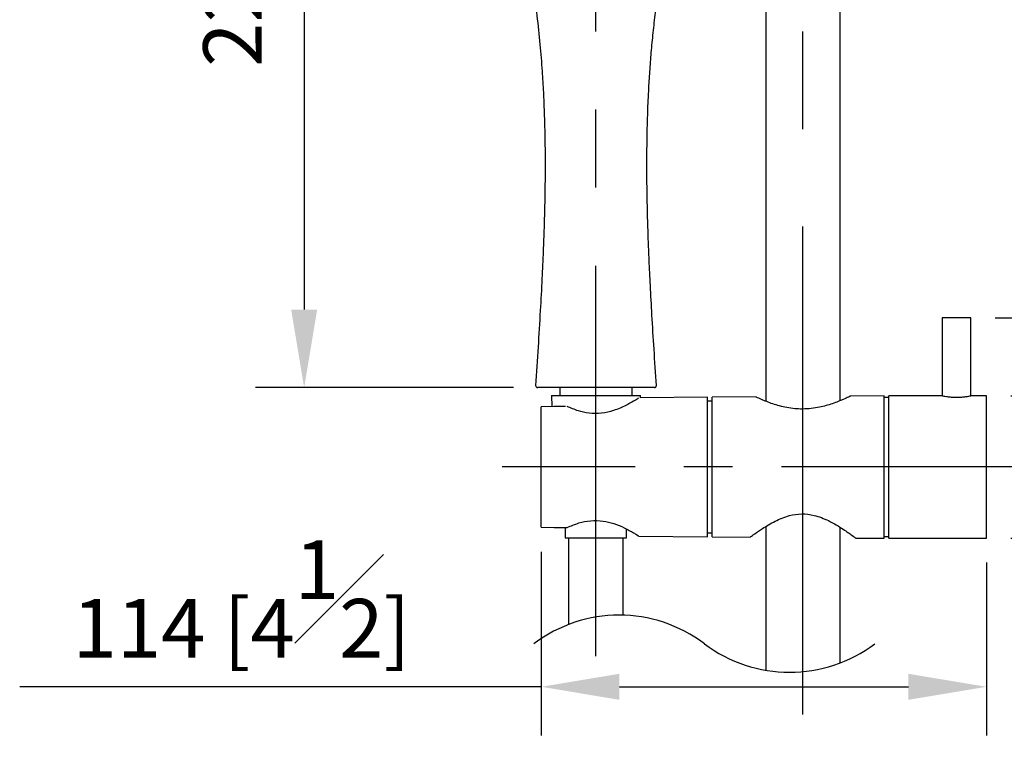
# Model space of a CAD drawing. Units: millimetres. Extents: x -2961 to 210, y -857 to 1056.
# Drawn here: x 44 to 69, y 60 to 79 of the extents above; entities that cross this region are included whole.
import ezdxf

# ---------------------------------------------------------------- set-up
doc = ezdxf.new("R2010")
doc.units = ezdxf.units.MM
doc.linetypes.add('CENTER', pattern=[2, 1.25, -0.25, 0.25, -0.25])
for name, color, linetype in [('A1', 7, 'Continuous'), ('A2', 1, 'CENTER'), ('DIM', 6, 'Continuous')]:
    doc.layers.add(name, color=color, linetype=linetype)
doc.styles.add('勝泰-1.5', font='simplex.shx', dxfattribs={"height": 1.5, "bigfont": 'chineset.shx'})
doc.dimstyles.new('比例1／10', dxfattribs={"dimtxt": 1.5, "dimasz": 2, "dimexe": 1.25, "dimexo": 0.625, "dimgap": 0.5, "dimtad": 1, "dimdec": 0, "dimlfac": 10, "dimdsep": 46, "dimtxsty": '勝泰-1.5', "dimcen": 2.5, "dimadec": 0, "dimazin": 0, "dimtfac": 1, "dimtdec": 0, "dimtmove": 0, "dimatfit": 3, "dimfxl": 0, "dimfrac": 1, "dimarcsym": 0})

# ---------------------------------------------------------------- blocks, each defined once
blk = doc.blocks.new('*D168')
at = {"layer": 'Defpoints', "color": 0}
for p in [(58.378, 92.398), (50.905, 69.582), (56.887, 69.582)]:
    blk.add_point(p, dxfattribs=at)
at = {"layer": 'DIM', "color": 0, "lineweight": -2}
for p, q in [((57.753, 92.398), (49.655, 92.398)), ((50.905, 90.398), (50.905, 71.582)), ((56.262, 69.582), (49.655, 69.582))]:
    blk.add_line(p, q, dxfattribs=at)
at = {"layer": 'DIM', "color": 0}
for points in [[(51.238, 90.398), (50.571, 90.398), (50.905, 92.398)], [(50.571, 71.582), (51.238, 71.582), (50.905, 69.582)]]:
    blk.add_solid(points, dxfattribs=at)
at = {"layer": 'DIM', "color": 0, "insert": (49.264, 80.99), "char_height": 1.5, "attachment_point": 5, "rotation": 90, "style": '勝泰-1.5'}
blk.add_mtext('228 [9]', dxfattribs=at)
blk = doc.blocks.new('*D169')
at = {"layer": 'Defpoints', "color": 0}
for p in [(56.978, 66.005), (68.378, 65.724), (68.378, 61.919)]:
    blk.add_point(p, dxfattribs=at)
at = {"layer": 'DIM', "color": 0, "lineweight": -2}
for p, q in [((56.978, 65.38), (56.978, 60.669)), ((68.378, 65.099), (68.378, 60.669)), ((56.978, 61.919), (43.619, 61.919)), ((58.978, 61.919), (66.378, 61.919))]:
    blk.add_line(p, q, dxfattribs=at)
at = {"layer": 'DIM', "color": 0}
for points in [[(58.978, 62.252), (58.978, 61.585), (56.978, 61.919)], [(66.378, 61.585), (66.378, 62.252), (68.378, 61.919)]]:
    blk.add_solid(points, dxfattribs=at)
at = {"layer": 'DIM', "color": 0, "insert": (49.299, 64.169), "char_height": 1.5, "attachment_point": 5, "style": '勝泰-1.5'}
blk.add_mtext('114 [4{\\H1.000000x;\\S1#2;}]', dxfattribs=at)
blk = doc.blocks.new('*D170')
at = {"layer": 'Defpoints', "color": 0}
for p in [(67.978, 71.374), (68.378, 65.724), (77.855, 65.724)]:
    blk.add_point(p, dxfattribs=at)
at = {"layer": 'DIM', "color": 0, "lineweight": -2}
for p, q in [((77.855, 71.374), (77.855, 84.625)), ((68.603, 71.374), (79.105, 71.374)), ((77.855, 69.374), (77.855, 67.724)), ((69.003, 65.724), (79.105, 65.724))]:
    blk.add_line(p, q, dxfattribs=at)
at = {"layer": 'DIM', "color": 0}
for points in [[(78.188, 69.374), (77.521, 69.374), (77.855, 71.374)], [(77.521, 67.724), (78.188, 67.724), (77.855, 65.724)]]:
    blk.add_solid(points, dxfattribs=at)
at = {"layer": 'DIM', "color": 0, "insert": (75.605, 79.374), "char_height": 1.5, "attachment_point": 5, "rotation": 90, "style": '勝泰-1.5'}
blk.add_mtext('57 [2{\\H1.000000x;\\S1#4;}]', dxfattribs=at)
blk = doc.blocks.new('*D171')
at = {"layer": 'Defpoints', "color": 0}
for p in [(68.378, 69.374), (72.715, 69.374), (68.378, 65.724)]:
    blk.add_point(p, dxfattribs=at)
at = {"layer": 'DIM', "color": 0, "lineweight": -2}
for p, q in [((72.715, 71.374), (72.715, 85.374)), ((69.003, 69.374), (73.965, 69.374)), ((72.715, 65.724), (72.715, 69.374)), ((69.003, 65.724), (73.965, 65.724)), ((72.715, 63.724), (72.715, 61.724))]:
    blk.add_line(p, q, dxfattribs=at)
at = {"layer": 'DIM', "color": 0}
for points in [[(72.381, 71.374), (73.048, 71.374), (72.715, 69.374)], [(73.048, 63.724), (72.381, 63.724), (72.715, 65.724)]]:
    blk.add_solid(points, dxfattribs=at)
at = {"layer": 'DIM', "color": 0, "insert": (70.465, 79.374), "char_height": 1.5, "attachment_point": 5, "rotation": 90, "style": '勝泰-1.5'}
blk.add_mtext('36 [1{\\H1.000000x;\\S7#16;}]', dxfattribs=at)
blk = doc.blocks.new('*D173')
at = {"layer": 'Defpoints', "color": 0}
for p in [(63.678, 118.248), (70.928, 40.83), (118.645, 40.83)]:
    blk.add_point(p, dxfattribs=at)
at = {"layer": 'DIM', "color": 0, "lineweight": -2}
for p, q in [((64.303, 118.248), (119.895, 118.248)), ((118.645, 116.248), (118.645, 42.83)), ((71.553, 40.83), (119.895, 40.83))]:
    blk.add_line(p, q, dxfattribs=at)
at = {"layer": 'DIM', "color": 0}
for points in [[(118.979, 116.248), (118.312, 116.248), (118.645, 118.248)], [(118.312, 42.83), (118.979, 42.83), (118.645, 40.83)]]:
    blk.add_solid(points, dxfattribs=at)
at = {"layer": 'DIM', "color": 0, "insert": (117.005, 79.539), "char_height": 1.5, "attachment_point": 5, "rotation": 90, "style": '勝泰-1.5'}
blk.add_mtext('{\\A0;1473 [58]}', dxfattribs=at)
blk = doc.blocks.new('*D174')
at = {"layer": 'Defpoints', "color": 0}
for p in [(66.428, 97.076), (100.626, 97.076), (70.928, 40.83)]:
    blk.add_point(p, dxfattribs=at)
at = {"layer": 'DIM', "color": 0, "lineweight": -2}
for p, q in [((67.053, 97.076), (101.876, 97.076)), ((100.626, 42.83), (100.626, 95.076)), ((71.553, 40.83), (101.876, 40.83))]:
    blk.add_line(p, q, dxfattribs=at)
at = {"layer": 'DIM', "color": 0}
for points in [[(100.96, 95.076), (100.293, 95.076), (100.626, 97.076)], [(100.293, 42.83), (100.96, 42.83), (100.626, 40.83)]]:
    blk.add_solid(points, dxfattribs=at)
at = {"layer": 'DIM', "color": 0, "insert": (98.376, 68.953), "char_height": 1.5, "attachment_point": 5, "rotation": 90, "style": '勝泰-1.5'}
blk.add_mtext('{\\A0;1262 [49{\\H1x;\\S11#16;}]}', dxfattribs=at)

msp = doc.modelspace()

# ---------------------------------------------------------------- linework, layer by layer
at = {"layer": 'A1'}
for p, q in [((64.628, 69.244), (64.628, 94.596)), ((62.728, 85.765), (62.728, 69.232)), ((67.248, 71.374), (67.248, 69.373)), ((67.978, 71.374), (67.248, 71.374)), ((67.978, 69.373), (67.978, 71.374)), ((57.238, 69.382), (57.249, 69.095)), ((57.238, 69.382), (57.419, 69.382)), ((57.419, 69.382), (59.518, 69.382)), ((57.453, 69.582), (57.453, 69.382)), ((59.303, 69.382), (59.303, 69.582)), ((59.516, 69.32), (59.518, 69.382)), ((62.479, 69.346), (61.358, 69.336)), ((65.758, 69.374), (64.892, 69.366)), ((65.758, 67.549), (65.758, 69.374)), ((67.253, 69.374), (65.878, 69.374)), ((65.878, 67.549), (65.878, 69.374)), ((68.378, 69.374), (67.977, 69.374)), ((68.378, 67.549), (68.378, 69.374)), ((61.238, 69.335), (59.516, 69.32)), ((61.238, 67.549), (61.238, 69.335)), ((61.358, 69.236), (61.238, 69.236)), ((61.358, 67.549), (61.358, 69.336)), ((65.878, 69.327), (65.758, 69.327)), ((56.978, 66.005), (56.978, 69.092)), ((61.238, 65.762), (61.238, 67.549)), ((61.358, 65.761), (61.358, 67.549)), ((65.758, 65.724), (65.758, 67.549)), ((65.878, 65.724), (65.878, 67.549)), ((68.378, 65.724), (68.378, 67.549)), ((57.593, 65.999), (57.593, 65.732)), ((59.163, 65.732), (59.163, 65.959)), ((61.238, 65.861), (61.358, 65.861)), ((62.728, 66.027), (62.728, 62.342)), ((64.628, 62.529), (64.628, 66.007)), ((57.593, 65.732), (57.718, 65.732)), ((57.678, 65.732), (57.678, 63.515)), ((57.718, 65.732), (59.163, 65.732)), ((59.078, 63.751), (59.078, 65.732)), ((59.465, 65.777), (61.238, 65.762)), ((61.358, 65.761), (62.329, 65.753)), ((65.026, 65.73), (65.758, 65.724)), ((65.758, 65.771), (65.878, 65.771)), ((65.878, 65.724), (68.378, 65.724))]:
    msp.add_line(p, q, dxfattribs=at)
at = {"layer": 'A1', "flags": 128}
for points in [[(57.599, 69.098), (57.308, 69.095), (56.978, 69.092)], [(56.978, 66.005), (57.308, 66.002), (57.642, 65.999)]]:
    msp.add_lwpolyline(points, dxfattribs=at)
at = {"layer": 'A1'}
for centre, start, end in [((56.882, 69.632), 175.0907, 269.998), ((59.875, 69.632), 269.9998, 3.7948)]:
    msp.add_arc(centre, 0.05, start, end, dxfattribs=at)
for points, knots in [([(56.169, 82.788), (56.183, 82.731), (56.213, 82.612), (56.256, 82.435), (56.312, 82.199), (56.382, 81.887), (56.471, 81.47), (56.569, 80.982), (56.671, 80.423), (56.773, 79.792), (56.868, 79.101), (56.944, 78.39), (56.997, 77.733), (57.031, 77.157), (57.052, 76.66), (57.065, 76.208), (57.072, 75.81), (57.075, 75.471), (57.075, 75.166), (57.073, 74.865), (57.069, 74.528), (57.061, 74.13), (57.048, 73.641), (57.026, 73.044), (56.994, 72.336), (56.95, 71.517), (56.894, 70.604), (56.853, 69.964), (56.832, 69.635)], [0, 0, 0, 0, 0.013805, 0.028945, 0.042749, 0.070295, 0.102499, 0.140046, 0.18295, 0.231122, 0.284581, 0.340772, 0.392721, 0.433623, 0.471164, 0.505334, 0.535756, 0.561182, 0.581905, 0.604902, 0.62926, 0.658132, 0.694799, 0.739829, 0.793257, 0.855106, 0.925377, 1, 1, 1, 1]), ([(59.925, 69.635), (59.905, 69.946), (59.866, 70.548), (59.814, 71.404), (59.772, 72.165), (59.741, 72.813), (59.719, 73.366), (59.703, 73.854), (59.692, 74.307), (59.684, 74.766), (59.681, 75.212), (59.683, 75.663), (59.69, 76.127), (59.704, 76.662), (59.728, 77.21), (59.761, 77.743), (59.8, 78.235), (59.849, 78.74), (59.91, 79.257), (59.984, 79.787), (60.07, 80.324), (60.161, 80.835), (60.248, 81.285), (60.324, 81.649), (60.383, 81.925), (60.434, 82.148), (60.475, 82.329), (60.52, 82.515), (60.556, 82.662), (60.581, 82.76), (60.588, 82.789)], [0, 0, 0, 0, 0.070488, 0.136464, 0.193879, 0.24274, 0.28311, 0.319045, 0.353187, 0.385539, 0.422735, 0.454179, 0.487353, 0.527748, 0.575199, 0.611278, 0.648458, 0.686742, 0.725987, 0.766236, 0.807726, 0.848806, 0.883636, 0.911696, 0.933095, 0.94824, 0.96444, 0.97604, 0.993002, 1, 1, 1, 1]), ([(59.875, 69.582), (59.875, 69.582), (59.882, 69.582), (59.856, 69.582), (59.796, 69.582), (59.688, 69.582), (59.545, 69.582), (59.367, 69.582), (59.163, 69.582), (58.935, 69.582), (58.673, 69.582), (58.4, 69.582), (58.127, 69.582), (57.883, 69.582), (57.654, 69.582), (57.444, 69.582), (57.26, 69.582), (57.108, 69.582), (56.991, 69.582), (56.915, 69.582), (56.88, 69.582), (56.885, 69.582), (56.887, 69.582)], [0, 0, 0, 0, 0.001199, 0.055412, 0.109625, 0.163835, 0.218048, 0.271949, 0.325853, 0.379464, 0.433076, 0.499838, 0.553084, 0.606333, 0.659579, 0.712831, 0.766258, 0.819689, 0.873359, 0.927029, 0.980901, 1, 1, 1, 1]), ([(64.892, 69.363), (64.894, 69.364), (64.909, 69.371), (64.848, 69.341), (64.734, 69.288), (64.587, 69.226), (64.483, 69.188), (64.43, 69.17)], [0, 0, 0, 0, 0.053253, 0.322402, 0.597441, 0.795745, 1, 1, 1, 1]), ([(67.253, 69.373), (67.252, 69.373), (67.247, 69.374), (67.279, 69.368), (67.346, 69.356), (67.447, 69.343), (67.566, 69.336), (67.691, 69.337), (67.805, 69.346), (67.9, 69.359), (67.959, 69.37), (67.984, 69.375), (67.978, 69.374), (67.977, 69.373)], [0, 0, 0, 0, 0.033947, 0.139099, 0.244931, 0.352603, 0.460482, 0.566513, 0.671546, 0.77796, 0.885993, 0.993386, 1, 1, 1, 1]), ([(59.47, 69.315), (59.468, 69.313), (59.464, 69.309), (59.345, 69.235), (59.179, 69.142), (58.996, 69.056), (58.796, 68.98), (58.526, 68.916), (58.208, 68.916), (57.897, 68.987), (57.733, 69.059), (57.642, 69.098)], [0, 0, 0, 0, 0.098519, 0.219319, 0.35184, 0.427209, 0.504635, 0.627739, 0.751474, 0.862696, 1, 1, 1, 1]), ([(64.43, 69.17), (64.323, 69.137), (64.156, 69.085), (63.891, 69.043), (63.676, 69.03), (63.464, 69.04), (63.2, 69.078), (62.954, 69.147), (62.745, 69.224), (62.597, 69.286), (62.485, 69.338), (62.481, 69.34), (62.479, 69.341)], [0, 0, 0, 0, 0.1438465, 0.227574, 0.3140755, 0.3922533, 0.4727597, 0.6295653, 0.7123127, 0.7979629, 0.9130288, 1, 1, 1, 1]), ([(62.329, 65.753), (62.329, 65.753), (62.324, 65.749), (62.348, 65.768), (62.436, 65.832), (62.607, 65.951), (62.793, 66.067), (62.96, 66.16), (63.142, 66.242), (63.364, 66.319), (63.648, 66.362), (63.931, 66.326), (64.156, 66.254), (64.348, 66.169), (64.538, 66.065), (64.705, 65.959), (64.838, 65.869), (64.957, 65.783), (65.024, 65.733), (65.025, 65.732), (65.026, 65.732)], [0, 0, 0, 0, 0.000958, 0.047729, 0.130259, 0.219389, 0.271849, 0.325463, 0.372457, 0.420577, 0.492407, 0.564409, 0.610495, 0.657878, 0.718042, 0.779939, 0.830677, 0.882769, 0.969099, 1, 1, 1, 1]), ([(57.642, 65.999), (57.738, 66.04), (57.914, 66.117), (58.241, 66.186), (58.557, 66.176), (58.853, 66.101), (59.073, 66.008), (59.234, 65.924), (59.343, 65.862), (59.422, 65.814), (59.476, 65.78), (59.468, 65.784), (59.465, 65.786)], [0, 0, 0, 0, 0.143591, 0.26499, 0.386929, 0.498179, 0.625769, 0.701752, 0.779884, 0.855928, 0.934996, 1, 1, 1, 1])]:
    msp.add_open_spline(points, degree=3, knots=knots, dxfattribs=at)
at = {"layer": 'A2', "ltscale": 10}
msp.add_line((63.678, 41.205), (63.678, 119.248), dxfattribs=at)
at = {"layer": 'A2', "ltscale": 8}
msp.add_line((58.378, 62.704), (58.378, 93.398), dxfattribs=at)
at = {"layer": 'A2', "ltscale": 5}
msp.add_line((69.378, 67.549), (55.978, 67.549), dxfattribs=at)
at = {"layer": 'DIM'}
for centre, start, end in [((58.971, 60.13), 52.9529, 127.0471), ((63.336, 65.913), 232.9529, 307.0471)]:
    msp.add_arc(centre, 3.623, start, end, dxfattribs=at)

# ---------------------------------------------------------------- dimensions: what is measured, and where the dimension line sits
dim = msp.add_linear_dim(base=(118.645, 40.83), p1=(63.678, 118.248), p2=(70.928, 40.83), angle=90, text='{\\A0;1473 [58]}', dimstyle='比例1／10', dxfattribs=at)
dim.commit()
dim.dimension.update_dxf_attribs({"geometry": '*D173', "text_midpoint": (118.645, 79.539), "dimtype": 160})
dim = msp.add_linear_dim(base=(100.626, 97.076), p1=(70.928, 40.83), p2=(66.428, 97.076), angle=90, text='{\\A0;1262 [49{\\H1x;\\S11#16;}]}', dimstyle='比例1／10', dxfattribs=at)
dim.commit()
dim.dimension.update_dxf_attribs({"geometry": '*D174', "text_midpoint": (98.376, 68.953)})
for base, p1, p2, picture, middle in [((50.905, 69.582), (58.378, 92.398), (56.887, 69.582), '*D168', (49.264, 80.99)), ((72.714723, 69.37367), (68.378487, 65.723672), (68.378487, 69.37367), '*D171', (70.464723, 79.37367))]:
    dim = msp.add_linear_dim(base=base, p1=p1, p2=p2, angle=90, dimstyle='比例1／10', dxfattribs=at)
    dim.commit()
    dim.dimension.update_dxf_attribs({"geometry": picture, "text_midpoint": middle})
dim = msp.add_linear_dim(base=(77.854519, 65.723672), p1=(67.978487, 71.373674), p2=(68.378487, 65.723672), angle=90, dimstyle='比例1／10', dxfattribs=at)
dim.commit()
dim.dimension.update_dxf_attribs({"geometry": '*D170', "text_midpoint": (77.854519, 79.37367), "dimtype": 160})
dim = msp.add_linear_dim(base=(68.378, 61.919), p1=(56.978, 66.005), p2=(68.378, 65.724), dimstyle='比例1／10', dxfattribs=at)
dim.commit()
dim.dimension.update_dxf_attribs({"geometry": '*D169', "text_midpoint": (49.299, 61.919), "dimtype": 160})

doc.saveas('drawing.dxf')
